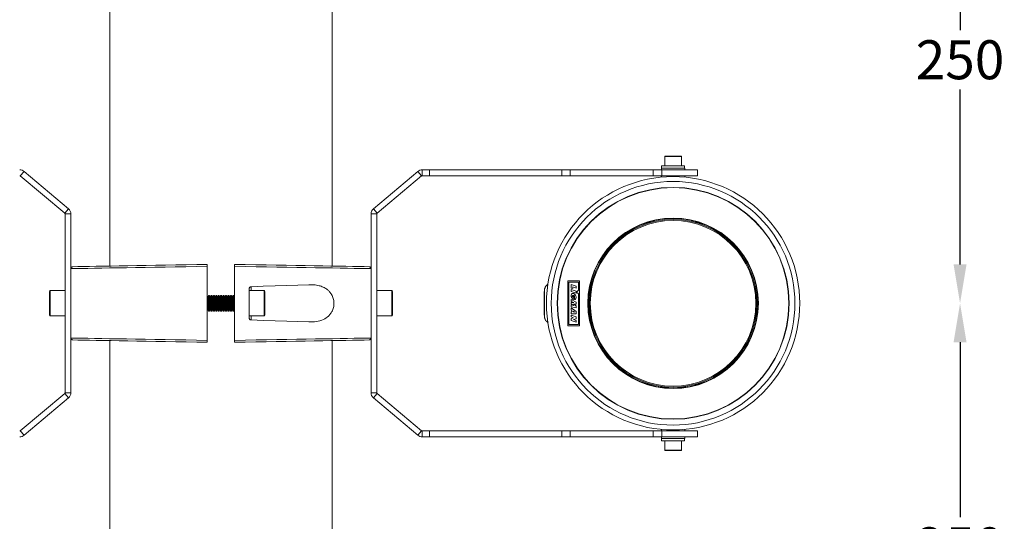
# Model space of a CAD drawing. Extents: x -1737 to 3045, y -2443 to 3439.
# Drawn here: x 1417 to 1922, y 1620 to 1878 of the extents above; entities that cross this region are included whole.
import ezdxf

# ---------------------------------------------------------------- set-up
doc = ezdxf.new("R2010")
doc.units = 0
doc.header["$MEASUREMENT"] = 0
doc.layers.get('0').update_dxf_attribs({"linetype": 'CONTINUOUS'})
doc.layers.get('DEFPOINTS').update_dxf_attribs({"linetype": 'CONTINUOUS'})
doc.layers.add('AM_5', color=3, linetype='CONTINUOUS', lineweight=15)
doc.styles.get("Standard").update_dxf_attribs({"font": 'arial_0.ttf'})
doc.dimstyles.new('STANDARD$0', dxfattribs={"dimscale": 10, "dimtxt": 2.5, "dimasz": 2.5, "dimexe": 1.25, "dimexo": 0.625, "dimtad": 1, "dimtih": 1, "dimtoh": 1, "dimdec": 0, "dimdsep": 46, "dimlunit": 6, "dimtxsty": 'Standard', "dimcen": 2.5, "dimse1": 1, "dimse2": 1, "dimclrd": 5, "dimclre": 5, "dimclrt": 2, "dimadec": 0, "dimazin": 0, "dimtfac": 1, "dimtdec": 0, "dimtmove": 0, "dimatfit": 3, "dimfxl": 0, "dimtolj": 1, "dimtzin": 0, "dimarcsym": 0})

# ---------------------------------------------------------------- blocks, each defined once
blk = doc.blocks.new('*D276')
at = {"layer": 'AM_5', "color": 5, "lineweight": -2}
for p, q in [((1139.63, 2114.92), (1140.2, 1648.59)), ((1140.81, 1151.85), (1140.24, 1618.17))]:
    blk.add_line(p, q, dxfattribs=at)
at = {"layer": 'AM_5', "color": 5}
for points in [[(1142.96, 2114.92), (1136.3, 2114.91), (1139.61, 2134.92)], [(1144.14, 1151.85), (1137.47, 1151.84), (1140.83, 1131.85)]]:
    blk.add_solid(points, dxfattribs=at)
at = {"layer": 'DEFPOINTS', "color": 0}
for p in [(1458.84, 2135.31), (1140.83, 1131.85), (1460.06, 1132.24)]:
    blk.add_point(p, dxfattribs=at)
at = {"layer": 'AM_5', "color": 2, "insert": (1140.22, 1633.38), "char_height": 20, "attachment_point": 5}
blk.add_mtext('\\A1;1000', dxfattribs=at)
blk = doc.blocks.new('*D277')
at = {"layer": 'AM_5', "color": 5, "lineweight": -2}
for p, q in [((1899.29, 1962.31), (1899.29, 1872.52)), ((1899.29, 1752.31), (1899.29, 1842.1))]:
    blk.add_line(p, q, dxfattribs=at)
at = {"layer": 'AM_5', "color": 5}
for points in [[(1895.96, 1962.31), (1902.63, 1962.31), (1899.29, 1982.31)], [(1895.96, 1752.31), (1902.63, 1752.31), (1899.29, 1732.31)]]:
    blk.add_solid(points, dxfattribs=at)
at = {"layer": 'DEFPOINTS', "color": 0}
for p in [(1752.06, 1982.31), (1752.06, 1732.31), (1899.29, 1732.31)]:
    blk.add_point(p, dxfattribs=at)
at = {"layer": 'AM_5', "color": 2, "insert": (1899.29, 1857.31), "char_height": 20, "attachment_point": 5}
blk.add_mtext('\\A1;250', dxfattribs=at)
blk = doc.blocks.new('*D278')
at = {"layer": 'AM_5', "color": 5, "lineweight": -2}
for p, q in [((1899.29, 1712.31), (1899.29, 1622.52)), ((1899.29, 1502.31), (1899.29, 1592.1))]:
    blk.add_line(p, q, dxfattribs=at)
at = {"layer": 'AM_5', "color": 5}
for points in [[(1895.96, 1712.31), (1902.63, 1712.31), (1899.29, 1732.31)], [(1895.96, 1502.31), (1902.63, 1502.31), (1899.29, 1482.31)]]:
    blk.add_solid(points, dxfattribs=at)
at = {"layer": 'DEFPOINTS', "color": 0}
for p in [(1752.06, 1732.31), (1752.06, 1482.31), (1899.29, 1482.31)]:
    blk.add_point(p, dxfattribs=at)
at = {"layer": 'AM_5', "color": 2, "insert": (1899.29, 1607.31), "char_height": 20, "attachment_point": 5}
blk.add_mtext('\\A1;250', dxfattribs=at)

msp = doc.modelspace()

# ---------------------------------------------------------------- linework, layer by layer
at = {"color": 7, "linetype": 'Continuous', "lineweight": 15}
for p, q in [((1463.06, 1963.18), (1463.06, 1751.43)), ((1577.06, 1751.43), (1577.06, 1963.18)), ((1747.81, 1807.66), (1747.81, 1802.91)), ((1756.31, 1807.66), (1747.81, 1807.66)), ((1748.06, 1807.91), (1756.06, 1807.91)), ((1756.31, 1802.91), (1756.31, 1807.66)), ((1417.11, 1797.69), (1419.04, 1799.99)), ((1419.04, 1799.99), (1441.81, 1780.86)), ((1621.08, 1799.99), (1598.31, 1780.86)), ((1623.01, 1797.69), (1621.08, 1799.99)), ((1623.34, 1800.81), (1623.34, 1797.81)), ((1627.06, 1800.81), (1623.34, 1800.81)), ((1627.06, 1797.81), (1627.06, 1800.81)), ((1627.06, 1800.81), (1694.94, 1800.81)), ((1694.94, 1797.81), (1694.94, 1800.81)), ((1694.94, 1800.81), (1699.2, 1800.81)), ((1699.2, 1800.81), (1699.2, 1797.81)), ((1699.2, 1800.81), (1741.75, 1800.81)), ((1741.75, 1797.81), (1741.75, 1800.81)), ((1741.75, 1800.81), (1746.33, 1800.81)), ((1746.06, 1801.61), (1746.06, 1800.81)), ((1758.06, 1801.61), (1746.06, 1801.61)), ((1746.16, 1802.91), (1746.16, 1801.61)), ((1746.16, 1802.91), (1757.95, 1802.91)), ((1746.33, 1800.81), (1746.33, 1797.81)), ((1746.33, 1800.81), (1764.56, 1800.81)), ((1757.95, 1802.91), (1757.95, 1801.61)), ((1758.06, 1800.81), (1758.06, 1801.61)), ((1764.56, 1797.81), (1764.56, 1800.81)), ((1417.11, 1797.69), (1439.88, 1778.56)), ((1623.01, 1797.69), (1600.24, 1778.56)), ((1627.06, 1797.81), (1623.34, 1797.81)), ((1627.06, 1797.81), (1694.94, 1797.81)), ((1699.2, 1797.81), (1694.94, 1797.81)), ((1699.2, 1797.81), (1741.75, 1797.81)), ((1746.33, 1797.81), (1741.75, 1797.81)), ((1746.06, 1797.81), (1746.06, 1797.03)), ((1746.33, 1797.81), (1764.56, 1797.81)), ((1758.06, 1797.03), (1758.06, 1797.81)), ((1441.81, 1780.86), (1439.88, 1778.56)), ((1598.31, 1780.86), (1600.24, 1778.56)), ((1440.06, 1778.18), (1443.06, 1778.18)), ((1440.06, 1778.18), (1440.06, 1686.44)), ((1443.06, 1778.18), (1443.06, 1686.44)), ((1600.06, 1778.18), (1597.06, 1778.18)), ((1597.06, 1778.18), (1597.06, 1686.44)), ((1600.06, 1778.18), (1600.06, 1686.44)), ((1443.06, 1750.1), (1443.06, 1750.1)), ((1443.06, 1750.1), (1443.06, 1714.51)), ((1513.06, 1713.31), (1513.06, 1751.31)), ((1527.06, 1713.31), (1527.06, 1751.31)), ((1597.06, 1750.1), (1597.06, 1750.1)), ((1597.06, 1714.51), (1597.06, 1750.1)), ((1697.99, 1743.85), (1697.99, 1720.76)), ((1704.06, 1743.85), (1697.99, 1743.85)), ((1703.45, 1743.24), (1698.59, 1743.24)), ((1698.59, 1743.24), (1698.59, 1721.37)), ((1703.45, 1739.06), (1703.45, 1743.24)), ((1704.06, 1720.76), (1704.06, 1743.85)), ((1432.06, 1738.41), (1432.06, 1726.21)), ((1432.46, 1738.81), (1440.06, 1738.81)), ((1534.56, 1739.84), (1534.56, 1724.77)), ((1542.16, 1738.81), (1534.56, 1738.81)), ((1542.56, 1738.41), (1542.56, 1726.21)), ((1607.66, 1738.81), (1600.06, 1738.81)), ((1608.06, 1738.41), (1608.06, 1726.21)), ((1699.81, 1740.16), (1699.81, 1742.03)), ((1699.81, 1742.03), (1702.24, 1741.14)), ((1700.59, 1739.87), (1699.81, 1740.16)), ((1699.81, 1738.46), (1699.81, 1739.48)), ((1699.81, 1739.48), (1702.24, 1738.6)), ((1702.24, 1737.57), (1699.81, 1738.46)), ((1700.59, 1740.72), (1700.59, 1739.87)), ((1702.24, 1740.12), (1700.59, 1740.72)), ((1702.24, 1741.14), (1702.24, 1740.12)), ((1702.24, 1738.6), (1702.24, 1737.57)), ((1702.48, 1738.08), (1703.45, 1739.06)), ((1702.48, 1738.08), (1703.45, 1737.11)), ((1513.31, 1735.62), (1513.06, 1735.97)), ((1513.79, 1736.31), (1513.31, 1735.62)), ((1513.31, 1735.62), (1513.31, 1732.31)), ((1514.08, 1736.31), (1513.79, 1736.31)), ((1513.79, 1736.31), (1513.79, 1732.31)), ((1514.56, 1735.62), (1514.08, 1736.31)), ((1514.08, 1736.31), (1514.08, 1732.31)), ((1515.04, 1736.31), (1514.56, 1735.62)), ((1514.56, 1735.62), (1514.56, 1732.31)), ((1515.33, 1736.31), (1515.04, 1736.31)), ((1515.04, 1736.31), (1515.04, 1732.31)), ((1515.81, 1735.62), (1515.33, 1736.31)), ((1515.33, 1736.31), (1515.33, 1732.31)), ((1516.29, 1736.31), (1515.81, 1735.62)), ((1515.81, 1735.62), (1515.81, 1732.31)), ((1516.58, 1736.31), (1516.29, 1736.31)), ((1516.29, 1736.31), (1516.29, 1732.31)), ((1517.06, 1735.62), (1516.58, 1736.31)), ((1516.58, 1736.31), (1516.58, 1732.31)), ((1517.54, 1736.31), (1517.06, 1735.62)), ((1517.06, 1735.62), (1517.06, 1732.31)), ((1517.83, 1736.31), (1517.54, 1736.31)), ((1517.54, 1736.31), (1517.54, 1732.31)), ((1518.31, 1735.62), (1517.83, 1736.31)), ((1517.83, 1736.31), (1517.83, 1732.31)), ((1518.79, 1736.31), (1518.31, 1735.62)), ((1518.31, 1735.62), (1518.31, 1732.31)), ((1519.08, 1736.31), (1518.79, 1736.31)), ((1518.79, 1736.31), (1518.79, 1732.31)), ((1519.56, 1735.62), (1519.08, 1736.31)), ((1519.08, 1736.31), (1519.08, 1732.31)), ((1520.04, 1736.31), (1519.56, 1735.62)), ((1519.56, 1735.62), (1519.56, 1732.31)), ((1520.33, 1736.31), (1520.04, 1736.31)), ((1520.04, 1736.31), (1520.04, 1732.31)), ((1520.81, 1735.62), (1520.33, 1736.31)), ((1520.33, 1736.31), (1520.33, 1732.31)), ((1521.29, 1736.31), (1520.81, 1735.62)), ((1520.81, 1735.62), (1520.81, 1732.31)), ((1521.58, 1736.31), (1521.29, 1736.31)), ((1521.29, 1736.31), (1521.29, 1732.31)), ((1522.06, 1735.62), (1521.58, 1736.31)), ((1521.58, 1736.31), (1521.58, 1732.31)), ((1522.54, 1736.31), (1522.06, 1735.62)), ((1522.06, 1735.62), (1522.06, 1732.31)), ((1522.83, 1736.31), (1522.54, 1736.31)), ((1522.54, 1736.31), (1522.54, 1732.31)), ((1523.31, 1735.62), (1522.83, 1736.31)), ((1522.83, 1736.31), (1522.83, 1732.31)), ((1523.79, 1736.31), (1523.31, 1735.62)), ((1523.31, 1735.62), (1523.31, 1732.31)), ((1524.08, 1736.31), (1523.79, 1736.31)), ((1523.79, 1736.31), (1523.79, 1732.31)), ((1524.56, 1735.62), (1524.08, 1736.31)), ((1524.08, 1736.31), (1524.08, 1732.31)), ((1525.04, 1736.31), (1524.56, 1735.62)), ((1524.56, 1735.62), (1524.56, 1732.31)), ((1525.33, 1736.31), (1525.04, 1736.31)), ((1525.04, 1736.31), (1525.04, 1732.31)), ((1525.81, 1735.62), (1525.33, 1736.31)), ((1525.33, 1736.31), (1525.33, 1732.31)), ((1526.29, 1736.31), (1525.81, 1735.62)), ((1525.81, 1735.62), (1525.81, 1732.31)), ((1526.58, 1736.31), (1526.29, 1736.31)), ((1526.29, 1736.31), (1526.29, 1732.31)), ((1527.06, 1735.62), (1526.58, 1736.31)), ((1526.58, 1736.31), (1526.58, 1732.31)), ((1699.81, 1733.27), (1699.81, 1734.25)), ((1699.81, 1734.25), (1702.24, 1732.92)), ((1701.12, 1732.65), (1699.81, 1733.27)), ((1700.74, 1735.51), (1700.74, 1735.97)), ((1700.74, 1735.97), (1701.11, 1735.83)), ((1701.11, 1735.83), (1701.11, 1734.26)), ((1701.42, 1735.31), (1701.42, 1734.21)), ((1703.45, 1721.37), (1703.45, 1737.11)), ((1513.06, 1728.64), (1513.31, 1729)), ((1513.31, 1732.31), (1513.31, 1729)), ((1513.31, 1729), (1513.79, 1728.31)), ((1513.79, 1732.31), (1513.79, 1728.31)), ((1513.79, 1728.31), (1514.08, 1728.31)), ((1514.08, 1732.31), (1514.08, 1728.31)), ((1514.08, 1728.31), (1514.56, 1729)), ((1514.56, 1732.31), (1514.56, 1729)), ((1514.56, 1729), (1515.04, 1728.31)), ((1515.04, 1732.31), (1515.04, 1728.31)), ((1515.04, 1728.31), (1515.33, 1728.31)), ((1515.33, 1732.31), (1515.33, 1728.31)), ((1515.33, 1728.31), (1515.81, 1729)), ((1515.81, 1732.31), (1515.81, 1729)), ((1515.81, 1729), (1516.29, 1728.31)), ((1516.29, 1732.31), (1516.29, 1728.31)), ((1516.29, 1728.31), (1516.58, 1728.31)), ((1516.58, 1732.31), (1516.58, 1728.31)), ((1516.58, 1728.31), (1517.06, 1729)), ((1517.06, 1732.31), (1517.06, 1729)), ((1517.06, 1729), (1517.54, 1728.31)), ((1517.54, 1732.31), (1517.54, 1728.31)), ((1517.54, 1728.31), (1517.83, 1728.31)), ((1517.83, 1732.31), (1517.83, 1728.31)), ((1517.83, 1728.31), (1518.31, 1729)), ((1518.31, 1732.31), (1518.31, 1729)), ((1518.31, 1729), (1518.79, 1728.31)), ((1518.79, 1732.31), (1518.79, 1728.31)), ((1518.79, 1728.31), (1519.08, 1728.31)), ((1519.08, 1732.31), (1519.08, 1728.31)), ((1519.08, 1728.31), (1519.56, 1729)), ((1519.56, 1732.31), (1519.56, 1729)), ((1519.56, 1729), (1520.04, 1728.31)), ((1520.04, 1732.31), (1520.04, 1728.31)), ((1520.04, 1728.31), (1520.33, 1728.31)), ((1520.33, 1732.31), (1520.33, 1728.31)), ((1520.33, 1728.31), (1520.81, 1729)), ((1520.81, 1732.31), (1520.81, 1729)), ((1520.81, 1729), (1521.29, 1728.31)), ((1521.29, 1732.31), (1521.29, 1728.31)), ((1521.29, 1728.31), (1521.58, 1728.31)), ((1521.58, 1732.31), (1521.58, 1728.31)), ((1521.58, 1728.31), (1522.06, 1729)), ((1522.06, 1732.31), (1522.06, 1729)), ((1522.06, 1729), (1522.54, 1728.31)), ((1522.54, 1732.31), (1522.54, 1728.31)), ((1522.54, 1728.31), (1522.83, 1728.31)), ((1522.83, 1732.31), (1522.83, 1728.31)), ((1522.83, 1728.31), (1523.31, 1729)), ((1523.31, 1732.31), (1523.31, 1729)), ((1523.31, 1729), (1523.79, 1728.31)), ((1523.79, 1732.31), (1523.79, 1728.31)), ((1523.79, 1728.31), (1524.08, 1728.31)), ((1524.08, 1732.31), (1524.08, 1728.31)), ((1524.08, 1728.31), (1524.56, 1729)), ((1524.56, 1732.31), (1524.56, 1729)), ((1524.56, 1729), (1525.04, 1728.31)), ((1525.04, 1732.31), (1525.04, 1728.31)), ((1525.04, 1728.31), (1525.33, 1728.31)), ((1525.33, 1732.31), (1525.33, 1728.31)), ((1525.33, 1728.31), (1525.81, 1729)), ((1525.81, 1732.31), (1525.81, 1729)), ((1525.81, 1729), (1526.29, 1728.31)), ((1526.29, 1732.31), (1526.29, 1728.31)), ((1526.29, 1728.31), (1526.58, 1728.31)), ((1526.58, 1732.31), (1526.58, 1728.31)), ((1526.58, 1728.31), (1527.06, 1729)), ((1699.81, 1732.08), (1699.81, 1732.67)), ((1699.81, 1732.67), (1701.12, 1732.65)), ((1701.15, 1731.11), (1699.81, 1732.08)), ((1699.81, 1731.45), (1699.81, 1730.48)), ((1699.81, 1731.45), (1701.15, 1731.11)), ((1702.24, 1730.05), (1699.81, 1730.48)), ((1699.81, 1728.84), (1699.81, 1729.93)), ((1699.81, 1729.93), (1702.24, 1728.07)), ((1700.11, 1728.65), (1699.81, 1728.84)), ((1699.81, 1727.91), (1700.11, 1727.89)), ((1699.81, 1726.83), (1699.81, 1727.91)), ((1700.11, 1727.89), (1700.11, 1728.65)), ((1700.7, 1728.26), (1701.42, 1727.81)), ((1700.7, 1727.86), (1700.7, 1728.26)), ((1702.24, 1731.88), (1700.93, 1731.96)), ((1700.93, 1731.96), (1702.24, 1731.08)), ((1702.24, 1732.92), (1702.24, 1731.88)), ((1702.24, 1731.08), (1702.24, 1730.05)), ((1702.24, 1728.07), (1702.24, 1726.94)), ((1440.06, 1725.81), (1432.46, 1725.81)), ((1534.56, 1725.81), (1542.16, 1725.81)), ((1600.06, 1725.81), (1607.66, 1725.81)), ((1702.24, 1726.94), (1699.81, 1726.83)), ((1699.81, 1725.29), (1699.81, 1726.27)), ((1699.81, 1726.27), (1702.24, 1725.37)), ((1701.03, 1724.85), (1699.81, 1725.29)), ((1699.81, 1724.44), (1701.03, 1724.85)), ((1699.81, 1723.47), (1699.81, 1724.44)), ((1702.24, 1722.59), (1699.81, 1723.47)), ((1701.42, 1727.78), (1700.7, 1727.86)), ((1702.24, 1724.4), (1700.98, 1724.02)), ((1702.24, 1723.56), (1700.98, 1724.02)), ((1701.42, 1727.81), (1701.42, 1727.78)), ((1702.24, 1725.37), (1702.24, 1724.4)), ((1702.24, 1723.56), (1702.24, 1722.59)), ((1697.99, 1720.76), (1704.06, 1720.76)), ((1698.59, 1721.37), (1703.45, 1721.37)), ((1443.06, 1714.51), (1443.06, 1714.51)), ((1463.06, 1713.18), (1463.06, 1501.43)), ((1577.06, 1501.43), (1577.06, 1713.18)), ((1597.06, 1714.51), (1597.06, 1714.51)), ((1439.88, 1686.06), (1417.11, 1666.92)), ((1441.81, 1683.76), (1419.04, 1664.63)), ((1439.88, 1686.06), (1441.81, 1683.76)), ((1443.06, 1686.44), (1440.06, 1686.44)), ((1597.06, 1686.44), (1600.06, 1686.44)), ((1600.24, 1686.06), (1598.31, 1683.76)), ((1598.31, 1683.76), (1621.08, 1664.63)), ((1600.24, 1686.06), (1623.01, 1666.92)), ((1746.06, 1667.58), (1746.06, 1666.81)), ((1758.06, 1666.81), (1758.06, 1667.58)), ((1419.04, 1664.63), (1417.11, 1666.92)), ((1621.08, 1664.63), (1623.01, 1666.92)), ((1623.34, 1666.81), (1623.34, 1663.81)), ((1623.34, 1666.81), (1627.06, 1666.81)), ((1623.34, 1663.81), (1627.06, 1663.81)), ((1627.06, 1666.81), (1627.06, 1663.81)), ((1694.94, 1666.81), (1627.06, 1666.81)), ((1694.94, 1663.81), (1627.06, 1663.81)), ((1694.94, 1663.81), (1694.94, 1666.81)), ((1694.94, 1666.81), (1699.2, 1666.81)), ((1699.2, 1663.81), (1694.94, 1663.81)), ((1699.2, 1666.81), (1699.2, 1663.81)), ((1741.75, 1666.81), (1699.2, 1666.81)), ((1741.75, 1663.81), (1699.2, 1663.81)), ((1741.75, 1663.81), (1741.75, 1666.81)), ((1741.75, 1666.81), (1746.33, 1666.81)), ((1746.33, 1663.81), (1741.75, 1663.81)), ((1746.06, 1663.81), (1746.06, 1663.01)), ((1746.06, 1663.01), (1758.06, 1663.01)), ((1746.16, 1663.01), (1746.16, 1661.71)), ((1746.33, 1666.81), (1746.33, 1663.81)), ((1764.56, 1666.81), (1746.33, 1666.81)), ((1764.56, 1663.81), (1746.33, 1663.81)), ((1757.95, 1663.01), (1757.95, 1661.71)), ((1758.06, 1663.01), (1758.06, 1663.81)), ((1764.56, 1663.81), (1764.56, 1666.81)), ((1746.16, 1661.71), (1757.95, 1661.71)), ((1747.81, 1661.71), (1747.81, 1656.96)), ((1756.31, 1656.96), (1756.31, 1661.71)), ((1747.81, 1656.96), (1749.31, 1656.96)), ((1749.47, 1656.71), (1748.06, 1656.71)), ((1749.31, 1656.96), (1756.31, 1656.96)), ((1756.06, 1656.71), (1749.47, 1656.71))]:
    msp.add_line(p, q, dxfattribs=at)
at = {"color": 8, "linetype": 'Continuous', "lineweight": 15}
for p, q in [((1432.46, 1725.81), (1432.46, 1738.81)), ((1535.53, 1740.84), (1535.53, 1738.81)), ((1542.16, 1725.81), (1542.16, 1738.81)), ((1607.66, 1725.81), (1607.66, 1738.81)), ((1535.53, 1725.81), (1535.53, 1723.77))]:
    msp.add_line(p, q, dxfattribs=at)
at = {"color": 7, "linetype": 'Continuous', "lineweight": 15, "flags": 128}
for points in [[(1513.06, 1751.31), (1507.52, 1751.21), (1502.04, 1751.12), (1496.64, 1751.03), (1491.35, 1750.93), (1486.18, 1750.84), (1481.15, 1750.76), (1476.29, 1750.67), (1471.62, 1750.59), (1467.15, 1750.52), (1462.91, 1750.44), (1458.9, 1750.37), (1455.16, 1750.31), (1451.69, 1750.25), (1448.51, 1750.19), (1445.63, 1750.15), (1443.06, 1750.1)], [(1444.04, 1751.1), (1446.58, 1751.15), (1449.43, 1751.2), (1452.58, 1751.25), (1456, 1751.31), (1459.7, 1751.38), (1463.64, 1751.44), (1467.83, 1751.52), (1472.23, 1751.59), (1476.84, 1751.67), (1481.63, 1751.76), (1486.58, 1751.84), (1491.67, 1751.93), (1496.89, 1752.02), (1502.21, 1752.12), (1507.61, 1752.21), (1513.06, 1752.31)], [(1527.06, 1752.31), (1532.51, 1752.21), (1537.91, 1752.12), (1543.23, 1752.02), (1548.45, 1751.93), (1553.54, 1751.84), (1558.49, 1751.76), (1563.28, 1751.67), (1567.89, 1751.59), (1572.29, 1751.52), (1576.48, 1751.44), (1580.42, 1751.38), (1584.12, 1751.31), (1587.54, 1751.25), (1590.69, 1751.2), (1593.54, 1751.15), (1596.08, 1751.1)], [(1597.06, 1750.1), (1594.49, 1750.15), (1591.61, 1750.19), (1588.43, 1750.25), (1584.96, 1750.31), (1581.22, 1750.37), (1577.21, 1750.44), (1572.97, 1750.52), (1568.5, 1750.59), (1563.83, 1750.67), (1558.97, 1750.76), (1553.94, 1750.84), (1548.77, 1750.93), (1543.48, 1751.03), (1538.08, 1751.12), (1532.6, 1751.21), (1527.06, 1751.31)], [(1565.11, 1741.87), (1559.57, 1741.68), (1553.82, 1741.48), (1547.87, 1741.27), (1541.76, 1741.06), (1535.53, 1740.84)], [(1686.03, 1726.31), (1686.02, 1726.35), (1686, 1726.53), (1685.99, 1726.84), (1685.97, 1727.28), (1685.96, 1727.84), (1685.95, 1728.51), (1685.94, 1729.26), (1685.93, 1730.08), (1685.93, 1730.96), (1685.92, 1731.87), (1685.92, 1732.79), (1685.93, 1733.69), (1685.93, 1734.57), (1685.94, 1735.39), (1685.95, 1736.14), (1685.96, 1736.8), (1685.97, 1737.35), (1685.99, 1737.79), (1686, 1738.1), (1686.02, 1738.27), (1686.03, 1738.3), (1686.05, 1738.19), (1686.06, 1737.95), (1686.08, 1737.57), (1686.09, 1737.07), (1686.1, 1736.45), (1686.11, 1735.74), (1686.12, 1734.95), (1686.13, 1734.1), (1686.13, 1733.2), (1686.13, 1732.29), (1686.13, 1731.37), (1686.13, 1730.48), (1686.12, 1729.63), (1686.11, 1728.84), (1686.1, 1728.13), (1686.09, 1727.52), (1686.08, 1727.03), (1686.06, 1726.65), (1686.05, 1726.41), (1686.03, 1726.31)], [(1535.53, 1723.77), (1541.76, 1723.56), (1547.87, 1723.34), (1553.82, 1723.13), (1559.57, 1722.93), (1565.11, 1722.74)], [(1685.97, 1726.67), (1685.98, 1726.57), (1685.99, 1726.2), (1686.01, 1725.96), (1686.02, 1725.86), (1686.04, 1725.89), (1686.06, 1726.06), (1686.07, 1726.37), (1686.08, 1726.43)], [(1443.06, 1714.51), (1445.63, 1714.47), (1448.51, 1714.42), (1451.69, 1714.36), (1455.16, 1714.3), (1458.9, 1714.24), (1462.91, 1714.17), (1467.15, 1714.1), (1471.62, 1714.02), (1476.29, 1713.94), (1481.15, 1713.86), (1486.18, 1713.77), (1491.35, 1713.68), (1496.64, 1713.59), (1502.04, 1713.5), (1507.52, 1713.4), (1513.06, 1713.31)], [(1513.06, 1712.31), (1507.61, 1712.4), (1502.21, 1712.5), (1496.89, 1712.59), (1491.67, 1712.68), (1486.58, 1712.77), (1481.63, 1712.86), (1476.84, 1712.94), (1472.23, 1713.02), (1467.83, 1713.1), (1463.64, 1713.17), (1459.7, 1713.24), (1456, 1713.3), (1452.58, 1713.36), (1449.43, 1713.42), (1446.58, 1713.47), (1444.04, 1713.51)], [(1527.06, 1713.31), (1532.6, 1713.4), (1538.08, 1713.5), (1543.48, 1713.59), (1548.77, 1713.68), (1553.94, 1713.77), (1558.97, 1713.86), (1563.83, 1713.94), (1568.5, 1714.02), (1572.97, 1714.1), (1577.21, 1714.17), (1581.22, 1714.24), (1584.96, 1714.3), (1588.43, 1714.36), (1591.61, 1714.42), (1594.49, 1714.47), (1597.06, 1714.51)], [(1596.08, 1713.51), (1593.54, 1713.47), (1590.69, 1713.42), (1587.54, 1713.36), (1584.12, 1713.3), (1580.42, 1713.24), (1576.48, 1713.17), (1572.29, 1713.1), (1567.89, 1713.02), (1563.28, 1712.94), (1558.49, 1712.86), (1553.54, 1712.77), (1548.45, 1712.68), (1543.23, 1712.59), (1537.91, 1712.5), (1532.51, 1712.4), (1527.06, 1712.31)]]:
    msp.add_lwpolyline(points, dxfattribs=at)
at = {"color": 7, "linetype": 'Continuous', "lineweight": 15}
for radius in [65, 62.52, 59.52, 59.36, 43.74, 43.5, 43, 42.5]:
    msp.add_circle((1752.06, 1732.31), radius, dxfattribs=at)
for centre, radius, start, end in [((1748.06, 1807.66), 0.25, 90, 180), ((1756.06, 1807.66), 0.25, 0, 90), ((1416.79, 1797.31), 3.5, 49.9697, 90), ((1623.34, 1797.31), 3.5, 90, 130.0303), ((1416.79, 1797.31), 0.5, 49.9697, 90), ((1623.34, 1797.31), 0.5, 90, 130.0303), ((1439.56, 1778.18), 0.5, 0, 49.9697), ((1439.56, 1778.18), 3.5, 0, 49.9697), ((1600.56, 1778.18), 3.5, 130.0303, 180), ((1600.56, 1778.18), 0.5, 130.0303, 180), ((1432.46, 1738.41), 0.4, 90, 180), ((1542.16, 1738.41), 0.4, 0, 90), ((1607.66, 1738.41), 0.4, 0, 90), ((1695.68, 1737.68), 9.72, 173.6322, 180.3052), ((1684.56, 1738.37), 1.51, 356.3212, 14.7668), ((1454.83, 1732.28), 231.32, 358.5505, 1.4841), ((1946.23, 1732.36), 260.32, 178.8413, 181.253), ((1432.46, 1726.21), 0.4, 180, 270), ((1542.16, 1726.21), 0.4, 270, 0), ((1607.66, 1726.21), 0.4, 270, 0), ((1439.56, 1686.44), 0.5, 310.0303, 0), ((1439.56, 1686.44), 3.5, 310.0303, 0), ((1600.56, 1686.44), 3.5, 180, 229.9697), ((1600.56, 1686.44), 0.5, 180, 229.9697), ((1416.79, 1667.31), 0.5, 270, 310.0303), ((1416.79, 1667.31), 3.5, 270, 310.0303), ((1623.34, 1667.31), 3.5, 229.9697, 270), ((1623.34, 1667.31), 0.5, 229.9697, 270), ((1748.06, 1656.96), 0.25, 180, 270), ((1756.06, 1656.96), 0.25, 270, 0)]:
    msp.add_arc(centre, radius, start, end, dxfattribs=at)
for points, knots in [([(1444.04, 1751.1), (1444.04, 1751.1), (1443.96, 1751.1), (1443.78, 1751.08), (1443.5, 1750.96), (1443.26, 1750.73), (1443.09, 1750.43), (1443.07, 1750.21), (1443.06, 1750.1)], [0, 0, 0, 0, 0.006127, 0.14844, 0.366302, 0.579092, 0.789513, 1, 1, 1, 1]), ([(1513.06, 1752.31), (1513.06, 1752.3), (1513.06, 1752.27), (1513.06, 1752.1), (1513.06, 1751.85), (1513.06, 1751.56), (1513.06, 1751.38), (1513.06, 1751.31)], [0, 0, 0, 0, 0.216048, 0.432122, 0.647514, 0.861871, 1, 1, 1, 1]), ([(1527.06, 1751.31), (1527.06, 1751.42), (1527.06, 1751.64), (1527.06, 1751.94), (1527.06, 1752.17), (1527.06, 1752.29), (1527.06, 1752.3), (1527.06, 1752.31)], [0, 0, 0, 0, 0.213542, 0.42707, 0.640837, 0.855467, 1, 1, 1, 1]), ([(1596.08, 1751.1), (1596.08, 1751.1), (1596.16, 1751.1), (1596.34, 1751.08), (1596.62, 1750.96), (1596.86, 1750.73), (1597.03, 1750.43), (1597.05, 1750.21), (1597.06, 1750.1)], [0, 0, 0, 0, 0.006127, 0.148449, 0.36631, 0.579092, 0.789512, 1, 1, 1, 1]), ([(1534.56, 1739.84), (1534.57, 1739.95), (1534.59, 1740.17), (1534.76, 1740.47), (1535.01, 1740.7), (1535.28, 1740.82), (1535.46, 1740.83), (1535.53, 1740.84)], [0, 0, 0, 0, 0.214752, 0.429472, 0.645739, 0.865555, 1, 1, 1, 1]), ([(1565.11, 1722.74), (1566.42, 1722.76), (1569.03, 1722.79), (1572.47, 1723.8), (1574.89, 1725.35), (1576.36, 1726.99), (1577.34, 1728.62), (1578.02, 1730.72), (1578.12, 1733.13), (1577.6, 1735.4), (1576.69, 1737.18), (1575.58, 1738.53), (1574.23, 1739.71), (1572.5, 1740.7), (1570.28, 1741.45), (1567.82, 1741.88), (1566.01, 1741.88), (1565.11, 1741.87)], [0, 0, 0, 0, 0.111727, 0.223025, 0.313387, 0.359259, 0.405016, 0.462594, 0.5204, 0.573651, 0.629644, 0.673117, 0.716659, 0.781431, 0.846327, 0.923128, 1, 1, 1, 1]), ([(1686.45, 1740.54), (1686.37, 1740.37), (1686.24, 1740.09), (1686.14, 1739.72), (1686.08, 1739.46), (1686.05, 1739.24), (1686.03, 1739.06), (1686.01, 1738.86), (1686, 1738.6), (1685.98, 1738.25), (1685.97, 1737.91), (1685.97, 1737.75)], [0, 0, 0, 0, 0.123675, 0.195371, 0.259435, 0.319857, 0.387978, 0.476196, 0.614665, 0.815285, 1, 1, 1, 1]), ([(1687.83, 1742.09), (1687.81, 1742.08), (1687.63, 1741.98), (1687.33, 1741.72), (1686.95, 1741.34), (1686.66, 1740.94), (1686.51, 1740.67), (1686.45, 1740.54)], [0, 0, 0, 0, 0.028641, 0.299702, 0.556386, 0.79791, 1, 1, 1, 1]), ([(1701.42, 1734.21), (1701.53, 1734.23), (1701.72, 1734.27), (1701.96, 1734.42), (1702.12, 1734.62), (1702.28, 1735.02), (1702.3, 1735.66), (1702.1, 1736.37), (1701.73, 1736.89), (1701.31, 1737.25), (1700.88, 1737.43), (1700.51, 1737.44), (1700.24, 1737.36), (1700.03, 1737.18), (1699.83, 1736.87), (1699.76, 1736.41), (1699.78, 1735.86), (1699.95, 1735.34), (1700.22, 1734.87), (1700.6, 1734.46), (1700.94, 1734.33), (1701.11, 1734.26)], [0, 0, 0, 0, 0.036164, 0.068531, 0.095819, 0.122594, 0.216567, 0.309968, 0.372557, 0.435146, 0.497738, 0.529689, 0.561056, 0.592541, 0.624465, 0.687059, 0.749638, 0.812231, 0.87482, 0.937407, 1, 1, 1, 1]), ([(1701.42, 1735.31), (1701.46, 1735.37), (1701.53, 1735.47), (1701.54, 1735.73), (1701.42, 1736.03), (1701.19, 1736.25), (1700.96, 1736.36), (1700.79, 1736.38), (1700.65, 1736.36), (1700.54, 1736.3), (1700.48, 1736.18), (1700.45, 1736.04), (1700.45, 1735.89), (1700.48, 1735.74), (1700.55, 1735.63), (1700.63, 1735.56), (1700.7, 1735.53), (1700.74, 1735.51)], [0, 0, 0, 0, 0.070928, 0.139631, 0.279334, 0.419766, 0.489176, 0.560326, 0.608632, 0.653466, 0.698569, 0.747478, 0.812822, 0.873455, 0.912559, 0.95345, 1, 1, 1, 1]), ([(1535.53, 1723.77), (1535.41, 1723.79), (1535.19, 1723.82), (1534.89, 1724.01), (1534.67, 1724.27), (1534.57, 1724.55), (1534.56, 1724.72), (1534.56, 1724.77)], [0, 0, 0, 0, 0.22458, 0.44925, 0.671536, 0.889892, 1, 1, 1, 1]), ([(1685.98, 1726.49), (1685.98, 1726.46), (1685.98, 1726.25), (1686, 1725.99), (1686.01, 1725.72), (1686.03, 1725.5), (1686.06, 1725.29), (1686.1, 1725.04), (1686.19, 1724.71), (1686.32, 1724.32), (1686.53, 1723.89), (1686.82, 1723.44), (1687.2, 1723), (1687.57, 1722.68), (1687.83, 1722.53), (1687.9, 1722.48)], [0, 0, 0, 0, 0.027897, 0.183322, 0.305026, 0.369494, 0.422637, 0.472662, 0.528113, 0.598211, 0.677558, 0.763529, 0.857362, 0.956786, 1, 1, 1, 1]), ([(1443.06, 1714.51), (1443.07, 1714.4), (1443.09, 1714.18), (1443.26, 1713.89), (1443.5, 1713.66), (1443.78, 1713.54), (1443.96, 1713.51), (1444.04, 1713.51), (1444.04, 1713.51)], [0, 0, 0, 0, 0.210497, 0.420909, 0.633705, 0.851559, 0.993873, 1, 1, 1, 1]), ([(1513.06, 1713.31), (1513.06, 1713.19), (1513.06, 1712.97), (1513.06, 1712.67), (1513.06, 1712.45), (1513.06, 1712.32), (1513.06, 1712.31), (1513.06, 1712.31)], [0, 0, 0, 0, 0.213536, 0.427066, 0.640836, 0.855465, 1, 1, 1, 1]), ([(1527.06, 1712.31), (1527.06, 1712.32), (1527.06, 1712.34), (1527.06, 1712.51), (1527.06, 1712.77), (1527.06, 1713.05), (1527.06, 1713.23), (1527.06, 1713.31)], [0, 0, 0, 0, 0.216051, 0.432123, 0.647518, 0.861869, 1, 1, 1, 1]), ([(1597.06, 1714.51), (1597.05, 1714.4), (1597.03, 1714.18), (1596.86, 1713.89), (1596.62, 1713.66), (1596.34, 1713.54), (1596.16, 1713.51), (1596.08, 1713.51), (1596.08, 1713.51)], [0, 0, 0, 0, 0.210498, 0.420909, 0.633698, 0.851551, 0.993873, 1, 1, 1, 1])]:
    msp.add_open_spline(points, degree=3, knots=knots, dxfattribs=at)

# ---------------------------------------------------------------- dimensions: what is measured, and where the dimension line sits
at = {"layer": 'AM_5'}
dim = msp.add_aligned_dim(p1=(1458.84, 2135.31), p2=(1460.06, 1132.24), distance=-319.23, text='1000', dimstyle='STANDARD$0', override={"dimscale": 8, "dimlfac": 1}, dxfattribs=at)
dim.commit()
dim.dimension.update_dxf_attribs({"geometry": '*D276', "text_midpoint": (1140.22, 1633.38)})
for base, p1, p2, picture, middle in [((1899.29, 1732.31), (1752.06, 1982.31), (1752.06, 1732.31), '*D277', (1899.29, 1857.31)), ((1899.29, 1482.31), (1752.06, 1732.31), (1752.06, 1482.31), '*D278', (1899.29, 1607.31))]:
    dim = msp.add_linear_dim(base=base, p1=p1, p2=p2, angle=90, dimstyle='STANDARD$0', override={"dimscale": 8, "dimlfac": 1}, dxfattribs=at)
    dim.commit()
    dim.dimension.update_dxf_attribs({"geometry": picture, "text_midpoint": middle})

doc.saveas('drawing.dxf')
